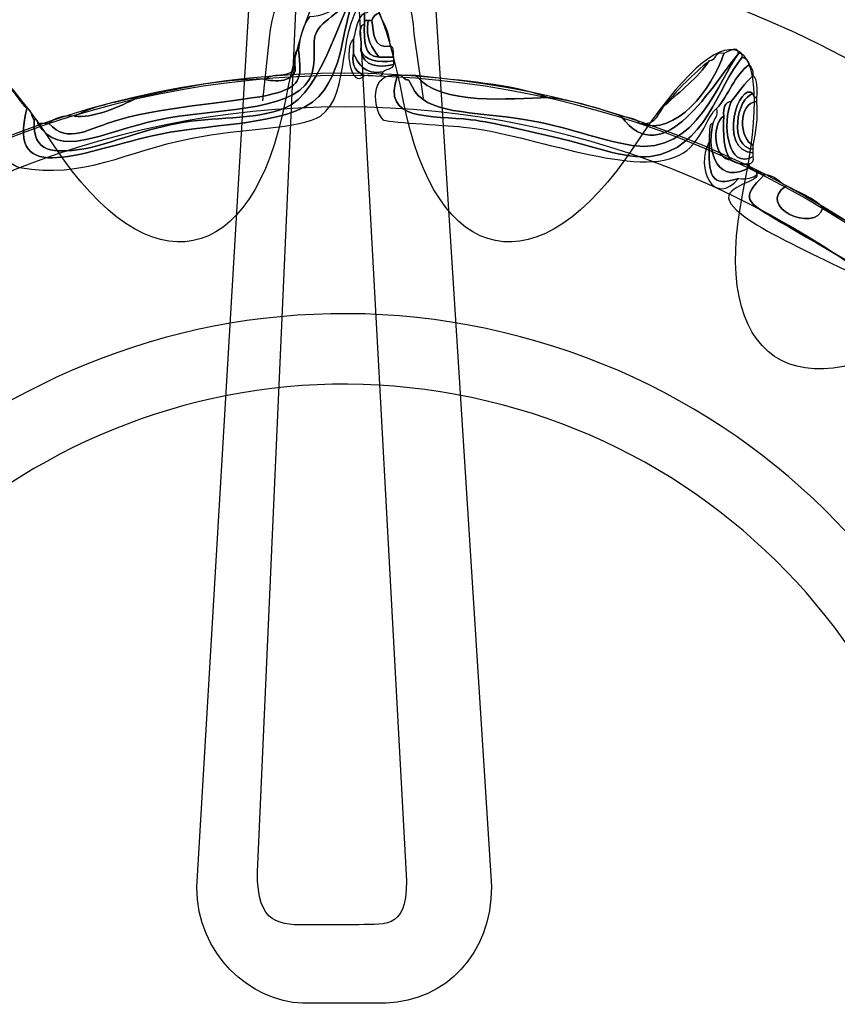
# Model space of a CAD drawing. Extents: x 3.2 to 13.2, y 6 to 19.3.
# Drawn here: x 11.8 to 12, y 16.2 to 16.4 of the extents above; entities that cross this region are included whole.
import ezdxf

# ---------------------------------------------------------------- set-up
doc = ezdxf.new("R2010")
doc.units = 0
doc.header["$MEASUREMENT"] = 0
for name, color, linetype in [('DECOR_PANELS', 7, 'CONTINUOUS'), ('HOLES', 7, 'CONTINUOUS'), ('LEXAN', 7, 'CONTINUOUS'), ('SHADOWED', 7, 'CONTINUOUS')]:
    doc.layers.add(name, color=color, linetype=linetype)

# ---------------------------------------------------------------- blocks, each defined once
blk = doc.blocks.new('BLOCK_2')
at = {"layer": 'DECOR_PANELS', "color": 7}
blk.add_open_spline([(13.22999, 19.27902), (13.22999, 19.27902), (3.27, 19.27902), (3.27, 19.27902), (3.259, 19.27902), (3.25, 19.27002), (3.25, 19.25902), (3.25, 19.25902), (3.25, 17.89102), (3.25, 17.89102), (3.25, 17.89102), (3.414, 17.89102), (3.414, 17.89102), (3.48303, 17.89102), (3.539, 17.83506), (3.539, 17.76602), (3.539, 17.69698), (3.48303, 17.64102), (3.414, 17.64102), (3.414, 17.64102), (3.25, 17.64102), (3.25, 17.64102), (3.25, 17.64102), (3.25, 7.841), (3.25, 7.841), (3.25, 7.841), (3.414, 7.841), (3.414, 7.841), (3.48303, 7.841), (3.539, 7.78503), (3.539, 7.716), (3.539, 7.64696), (3.48303, 7.591), (3.414, 7.591), (3.414, 7.591), (3.25, 7.591), (3.25, 7.591), (3.25, 7.591), (3.25, 5.999), (3.25, 5.999), (3.25, 5.988), (3.259, 5.97899), (3.27, 5.97899), (3.27, 5.97899), (13.22999, 5.97899), (13.22999, 5.97899), (13.24099, 5.97899), (13.25, 5.988), (13.25, 5.999), (13.25, 5.999), (13.25, 7.591), (13.25, 7.591), (13.25, 7.591), (13.08602, 7.591), (13.08602, 7.591), (13.01698, 7.591), (12.96102, 7.64696), (12.96102, 7.716), (12.96102, 7.78503), (13.01698, 7.841), (13.08602, 7.841), (13.08602, 7.841), (13.25, 7.841), (13.25, 7.841), (13.25, 7.841), (13.25, 17.64102), (13.25, 17.64102), (13.25, 17.64102), (13.08602, 17.64102), (13.08602, 17.64102), (13.01698, 17.64102), (12.96102, 17.69698), (12.96102, 17.76602), (12.96102, 17.83506), (13.01698, 17.89102), (13.08602, 17.89102), (13.08602, 17.89102), (13.25, 17.89102), (13.25, 17.89102), (13.25, 17.89102), (13.25, 19.25902), (13.25, 19.25902), (13.25, 19.27002), (13.24099, 19.27902), (13.22999, 19.27902)], degree=3, knots=[0, 0, 0, 0, 1, 1, 1, 2, 2, 2, 3, 3, 3, 4, 4, 4, 5, 5, 5, 6, 6, 6, 7, 7, 7, 8, 8, 8, 9, 9, 9, 10, 10, 10, 11, 11, 11, 12, 12, 12, 13, 13, 13, 14, 14, 14, 15, 15, 15, 16, 16, 16, 17, 17, 17, 18, 18, 18, 19, 19, 19, 20, 20, 20, 21, 21, 21, 22, 22, 22, 23, 23, 23, 24, 24, 24, 25, 25, 25, 26, 26, 26, 27, 27, 27, 28, 28, 28, 28], dxfattribs=at)
blk = doc.blocks.new('BLOCK_4')
at = {"layer": 'LEXAN', "color": 7}
blk.add_open_spline([(12.813, 17.76603), (12.813, 17.9179), (12.93612, 18.04102), (13.088, 18.04102), (13.12676, 18.04102), (13.21997, 18.04102), (13.21997, 18.04102), (13.21997, 18.04102), (13.21997, 19.21874), (13.21997, 19.21874), (13.21997, 19.21883), (13.22, 19.21891), (13.22, 19.21901), (13.22, 19.2191), (13.21997, 19.21918), (13.21997, 19.21928), (13.21982, 19.23572), (13.20648, 19.24901), (13.19, 19.24901), (13.19, 19.24901), (3.31, 19.24901), (3.31, 19.24901), (3.29346, 19.24901), (3.28004, 19.23562), (3.28001, 19.21908), (3.28001, 19.21905), (3.28, 19.21903), (3.28, 19.21901), (3.28, 19.21898), (3.28001, 19.21897), (3.28001, 19.21894), (3.28001, 19.21894), (3.28001, 18.04102), (3.28001, 18.04102), (3.28001, 18.04102), (3.37636, 18.04102), (3.416, 18.04102), (3.56788, 18.04102), (3.691, 17.9179), (3.691, 17.76603), (3.691, 17.61414), (3.56788, 17.49102), (3.416, 17.49102), (3.37636, 17.49102), (3.28001, 17.49102), (3.28001, 17.49102), (3.28001, 17.49102), (3.28, 12.25902), (3.28, 12.25902), (3.28, 12.25902), (13.22, 12.25902), (13.22, 12.25902), (13.22, 12.25902), (13.21997, 17.49102), (13.21997, 17.49102), (13.21997, 17.49102), (13.12676, 17.49102), (13.088, 17.49102), (12.93612, 17.49102), (12.813, 17.61414), (12.813, 17.76603)], degree=3, knots=[0, 0, 0, 0, 1, 1, 1, 2, 2, 2, 3, 3, 3, 4, 4, 4, 5, 5, 5, 6, 6, 6, 7, 7, 7, 8, 8, 8, 9, 9, 9, 10, 10, 10, 11, 11, 11, 12, 12, 12, 13, 13, 13, 14, 14, 14, 15, 15, 15, 16, 16, 16, 17, 17, 17, 18, 18, 18, 19, 19, 19, 20, 20, 20, 20], dxfattribs=at)
blk = doc.blocks.new('BLOCK_502')
at = {"layer": 'SHADOWED', "color": 7}
for points in [[(12.13238, 16.10953), (12.16524, 16.26551), (12.06542, 16.41857), (11.90946, 16.45141), (11.7535, 16.48426), (11.60044, 16.38445), (11.5676, 16.22845), (11.53475, 16.07253), (11.63456, 15.91947), (11.79051, 15.88663), (11.94648, 15.85378), (12.09956, 15.95359), (12.13238, 16.10953)], [(12.06329, 16.12422), (12.03849, 16.00644), (11.92289, 15.93106), (11.80511, 15.95587), (11.68732, 15.98068), (11.61194, 16.09627), (11.63676, 16.21404), (11.66154, 16.33183), (11.77714, 16.40721), (11.89494, 16.3824), (12.01271, 16.3576), (12.08809, 16.242), (12.06329, 16.12422)], [(11.83336, 16.35288), (11.83336, 16.35288), (11.83474, 16.36568), (11.83474, 16.36568), (11.83565, 16.37524), (11.84071, 16.38332), (11.84956, 16.3834), (11.85867, 16.38348), (11.86372, 16.37686), (11.8642, 16.36657), (11.8642, 16.36657), (11.86606, 16.35332), (11.86606, 16.35332)]]:
    blk.add_open_spline(points, degree=3, knots=[0, 0, 0, 0, 1, 1, 1, 2, 2, 2, 3, 3, 3, 4, 4, 4, 4], dxfattribs=at)
blk = doc.blocks.new('BLOCK_504')
at = {"layer": 'SHADOWED', "color": 7}
for points, knots in [([(11.78748, 16.34827), (11.78822, 16.34827), (11.78897, 16.34827), (11.78971, 16.34827), (11.79362, 16.34385), (11.79789, 16.3473), (11.80396, 16.34902), (11.81396, 16.35185), (11.82945, 16.35272), (11.83538, 16.35427), (11.84078, 16.35567), (11.84153, 16.35695), (11.84063, 16.36327), (11.84092, 16.36598), (11.84162, 16.36827), (11.84287, 16.37002), (11.8479, 16.37023), (11.85026, 16.37311), (11.85036, 16.37827), (11.85036, 16.37852), (11.85036, 16.37876), (11.85036, 16.37902), (11.85061, 16.37902), (11.85086, 16.37902), (11.8511, 16.37902), (11.85129, 16.3782), (11.85259, 16.37851), (11.85259, 16.37752), (11.85139, 16.37147), (11.84602, 16.37002), (11.84437, 16.36702), (11.8431, 16.36471), (11.84471, 16.36074), (11.84287, 16.35727), (11.83921, 16.35043), (11.82255, 16.35129), (11.81217, 16.34902), (11.80002, 16.34637), (11.79182, 16.34088), (11.78748, 16.34827)], [0, 0, 0, 0, 1, 1, 1, 2, 2, 2, 3, 3, 3, 4, 4, 4, 5, 5, 5, 6, 6, 6, 7, 7, 7, 8, 8, 8, 9, 9, 9, 10, 10, 10, 11, 11, 11, 12, 12, 12, 13, 13, 13, 13]), ([(11.85335, 16.37602), (11.8541, 16.37602), (11.85423, 16.37541), (11.85484, 16.37526), (11.85484, 16.37502), (11.85484, 16.37476), (11.85484, 16.37452), (11.84808, 16.36848), (11.85174, 16.35431), (11.84512, 16.34977), (11.84128, 16.34715), (11.82894, 16.34726), (11.81892, 16.34527), (11.80539, 16.34259), (11.79681, 16.33683), (11.78373, 16.33927), (11.78251, 16.3395), (11.77818, 16.34285), (11.77699, 16.34227), (11.77614, 16.34185), (11.77544, 16.3328), (11.77475, 16.33177), (11.77231, 16.32819), (11.75945, 16.32292), (11.75228, 16.31827), (11.74867, 16.31592), (11.74529, 16.31325), (11.74181, 16.31077), (11.73589, 16.30657), (11.72907, 16.29997), (11.71935, 16.30252), (11.71404, 16.30391), (11.70794, 16.31072), (11.70213, 16.30777), (11.70125, 16.3079), (11.70132, 16.30895), (11.70139, 16.31002), (11.71077, 16.31217), (11.71665, 16.30458), (11.72309, 16.30402), (11.73048, 16.30339), (11.73992, 16.31285), (11.74706, 16.31752), (11.75057, 16.31982), (11.75388, 16.32239), (11.75827, 16.32502), (11.76455, 16.32876), (11.77276, 16.33133), (11.77399, 16.33927), (11.77441, 16.34196), (11.77239, 16.34476), (11.7725, 16.34677), (11.77271, 16.35031), (11.77714, 16.35694), (11.77848, 16.35876), (11.78147, 16.35699), (11.78293, 16.35373), (11.78522, 16.35127), (11.78086, 16.33478), (11.79716, 16.34285), (11.81217, 16.34602), (11.82406, 16.34852), (11.84092, 16.34766), (11.84587, 16.35502), (11.85076, 16.3623), (11.84912, 16.36955), (11.85335, 16.37602)], [0, 0, 0, 0, 1, 1, 1, 2, 2, 2, 3, 3, 3, 4, 4, 4, 5, 5, 5, 6, 6, 6, 7, 7, 7, 8, 8, 8, 9, 9, 9, 10, 10, 10, 11, 11, 11, 12, 12, 12, 13, 13, 13, 14, 14, 14, 15, 15, 15, 16, 16, 16, 17, 17, 17, 18, 18, 18, 19, 19, 19, 20, 20, 20, 21, 21, 21, 22, 22, 22, 22]), ([(11.78522, 16.35127), (11.78628, 16.35107), (11.78609, 16.34962), (11.78673, 16.34902), (11.7862, 16.34195), (11.79097, 16.34223), (11.79645, 16.34302), (11.801, 16.34367), (11.80828, 16.34679), (11.81592, 16.34827), (11.82316, 16.34967), (11.83164, 16.34895), (11.83763, 16.35127), (11.84611, 16.35455), (11.84919, 16.37303), (11.85335, 16.37602), (11.84912, 16.36955), (11.85076, 16.3623), (11.84587, 16.35502), (11.84092, 16.34766), (11.82406, 16.34852), (11.81217, 16.34602), (11.79716, 16.34285), (11.78086, 16.33478), (11.78522, 16.35127)], [0, 0, 0, 0, 1, 1, 1, 2, 2, 2, 3, 3, 3, 4, 4, 4, 5, 5, 5, 6, 6, 6, 7, 7, 7, 8, 8, 8, 8]), ([(11.85335, 16.37602), (11.84919, 16.37303), (11.84611, 16.35455), (11.83763, 16.35127), (11.83164, 16.34895), (11.82316, 16.34967), (11.81592, 16.34827), (11.80828, 16.34679), (11.801, 16.34367), (11.79645, 16.34302), (11.79097, 16.34223), (11.7862, 16.34195), (11.78673, 16.34902), (11.78718, 16.34897), (11.78761, 16.3489), (11.78748, 16.34827), (11.79182, 16.34088), (11.80002, 16.34637), (11.81217, 16.34902), (11.82255, 16.35129), (11.83921, 16.35043), (11.84287, 16.35727), (11.84471, 16.36074), (11.8431, 16.36471), (11.84437, 16.36702), (11.84602, 16.37002), (11.85139, 16.37147), (11.85259, 16.37752), (11.85368, 16.3771), (11.85442, 16.37635), (11.85484, 16.37526), (11.85423, 16.37541), (11.8541, 16.37602), (11.85335, 16.37602)], [0, 0, 0, 0, 1, 1, 1, 2, 2, 2, 3, 3, 3, 4, 4, 4, 5, 5, 5, 6, 6, 6, 7, 7, 7, 8, 8, 8, 9, 9, 9, 10, 10, 10, 11, 11, 11, 11]), ([(11.85708, 16.37077), (11.85626, 16.37061), (11.85593, 16.36994), (11.85559, 16.36927), (11.85535, 16.36927), (11.8551, 16.36927), (11.85484, 16.36927), (11.8546, 16.36927), (11.85436, 16.36927), (11.8541, 16.36927), (11.8541, 16.36977), (11.8541, 16.37027), (11.8541, 16.37077), (11.85589, 16.37048), (11.85368, 16.37419), (11.85635, 16.37303), (11.85674, 16.37241), (11.85712, 16.3718), (11.85708, 16.37077)], [0, 0, 0, 0, 1, 1, 1, 2, 2, 2, 3, 3, 3, 4, 4, 4, 5, 5, 5, 6, 6, 6, 6]), ([(11.85335, 16.36327), (11.85388, 16.35972), (11.85712, 16.35959), (11.86009, 16.36027), (11.85989, 16.35921), (11.85845, 16.35942), (11.85784, 16.35876), (11.85403, 16.3582), (11.85296, 16.36038), (11.85185, 16.36251), (11.85185, 16.36352), (11.85185, 16.36452), (11.85185, 16.36551), (11.85243, 16.36744), (11.85259, 16.36977), (11.8541, 16.37077), (11.8541, 16.37027), (11.8541, 16.36977), (11.8541, 16.36927), (11.8541, 16.36902), (11.8541, 16.36877), (11.8541, 16.36852), (11.85243, 16.3682), (11.8538, 16.36482), (11.85335, 16.36327)], [0, 0, 0, 0, 1, 1, 1, 2, 2, 2, 3, 3, 3, 4, 4, 4, 5, 5, 5, 6, 6, 6, 7, 7, 7, 8, 8, 8, 8]), ([(11.85708, 16.37077), (11.85802, 16.3687), (11.85928, 16.36696), (11.85935, 16.36402), (11.85579, 16.36348), (11.85607, 16.36673), (11.85559, 16.36927), (11.85593, 16.36994), (11.85626, 16.37061), (11.85708, 16.37077)], [0, 0, 0, 0, 1, 1, 1, 2, 2, 2, 3, 3, 3, 3]), ([(11.8541, 16.36852), (11.85403, 16.36521), (11.85395, 16.36187), (11.85708, 16.36177), (11.85809, 16.36177), (11.85909, 16.36177), (11.86009, 16.36177), (11.86009, 16.36152), (11.86009, 16.36127), (11.86009, 16.36102), (11.85672, 16.36064), (11.85417, 16.36108), (11.85335, 16.36327), (11.8538, 16.36482), (11.85243, 16.3682), (11.8541, 16.36852)], [0, 0, 0, 0, 1, 1, 1, 2, 2, 2, 3, 3, 3, 4, 4, 4, 5, 5, 5, 5]), ([(11.85484, 16.36927), (11.8543, 16.36548), (11.85567, 16.36359), (11.85708, 16.36177), (11.85395, 16.36187), (11.85403, 16.36521), (11.8541, 16.36852), (11.8541, 16.36877), (11.8541, 16.36902), (11.8541, 16.36927), (11.85436, 16.36927), (11.8546, 16.36927), (11.85484, 16.36927)], [0, 0, 0, 0, 1, 1, 1, 2, 2, 2, 3, 3, 3, 4, 4, 4, 4]), ([(11.85708, 16.36177), (11.85567, 16.36359), (11.8543, 16.36548), (11.85484, 16.36927), (11.8551, 16.36927), (11.85535, 16.36927), (11.85559, 16.36927), (11.85607, 16.36673), (11.85579, 16.36348), (11.85935, 16.36402), (11.86022, 16.3639), (11.85997, 16.36264), (11.86009, 16.36177), (11.85909, 16.36177), (11.85809, 16.36177), (11.85708, 16.36177)], [0, 0, 0, 0, 1, 1, 1, 2, 2, 2, 3, 3, 3, 4, 4, 4, 5, 5, 5, 5]), ([(11.8541, 16.35802), (11.85136, 16.35508), (11.84981, 16.36366), (11.85185, 16.36551), (11.85185, 16.36452), (11.85185, 16.36352), (11.85185, 16.36251), (11.85145, 16.35987), (11.8525, 16.35866), (11.8541, 16.35802)], [0, 0, 0, 0, 1, 1, 1, 2, 2, 2, 3, 3, 3, 3]), ([(11.90651, 16.34977), (11.90784, 16.34935), (11.9096, 16.34939), (11.91025, 16.34827), (11.91768, 16.34549), (11.92506, 16.35531), (11.92746, 16.36251), (11.92792, 16.36273), (11.93034, 16.36439), (11.93046, 16.36251), (11.92542, 16.35672), (11.91508, 16.33771), (11.90651, 16.34977)], [0, 0, 0, 0, 1, 1, 1, 2, 2, 2, 3, 3, 3, 4, 4, 4, 4]), ([(11.84063, 16.36327), (11.84153, 16.35695), (11.84078, 16.35567), (11.83538, 16.35427), (11.82945, 16.35272), (11.81396, 16.35185), (11.80396, 16.34902), (11.79789, 16.3473), (11.79362, 16.34385), (11.78971, 16.34827), (11.79081, 16.34943), (11.79264, 16.34985), (11.79496, 16.34977), (11.79827, 16.34916), (11.8044, 16.35165), (11.80769, 16.35352), (11.81603, 16.35516), (11.82384, 16.35734), (11.83388, 16.35727), (11.83489, 16.3568), (11.84093, 16.35633), (11.83987, 16.36027), (11.84001, 16.36139), (11.8396, 16.36304), (11.84063, 16.36327)], [0, 0, 0, 0, 1, 1, 1, 2, 2, 2, 3, 3, 3, 4, 4, 4, 5, 5, 5, 6, 6, 6, 7, 7, 7, 8, 8, 8, 8]), ([(11.85185, 16.36251), (11.85296, 16.36038), (11.85403, 16.3582), (11.85784, 16.35876), (11.85796, 16.35715), (11.85518, 16.35843), (11.8541, 16.35802), (11.8525, 16.35866), (11.85145, 16.35987), (11.85185, 16.36251)], [0, 0, 0, 0, 1, 1, 1, 2, 2, 2, 3, 3, 3, 3]), ([(11.86009, 16.36027), (11.85712, 16.35959), (11.85388, 16.35972), (11.85335, 16.36327), (11.85417, 16.36108), (11.85672, 16.36064), (11.86009, 16.36102), (11.86009, 16.36077), (11.86009, 16.36052), (11.86009, 16.36027)], [0, 0, 0, 0, 1, 1, 1, 2, 2, 2, 3, 3, 3, 3]), ([(11.93121, 16.36177), (11.93187, 16.36144), (11.93255, 16.36111), (11.9327, 16.36027), (11.92957, 16.35815), (11.92848, 16.354), (11.92596, 16.35127), (11.92432, 16.35019), (11.92287, 16.34462), (11.91923, 16.34227), (11.91022, 16.33645), (11.88829, 16.34614), (11.87431, 16.34752), (11.86982, 16.34796), (11.85832, 16.3485), (11.85784, 16.34902), (11.85573, 16.35133), (11.85503, 16.35859), (11.86084, 16.35802), (11.85739, 16.34852), (11.86793, 16.34997), (11.87581, 16.34902), (11.88078, 16.34842), (11.88757, 16.34665), (11.89377, 16.34527), (11.89962, 16.34397), (11.90747, 16.34087), (11.91249, 16.34152), (11.92376, 16.34298), (11.92612, 16.35586), (11.93121, 16.36177)], [0, 0, 0, 0, 1, 1, 1, 2, 2, 2, 3, 3, 3, 4, 4, 4, 5, 5, 5, 6, 6, 6, 7, 7, 7, 8, 8, 8, 9, 9, 9, 10, 10, 10, 10]), ([(11.93046, 16.36251), (11.9311, 16.36265), (11.93117, 16.36222), (11.93121, 16.36177), (11.92612, 16.35586), (11.92376, 16.34298), (11.91249, 16.34152), (11.90747, 16.34087), (11.89962, 16.34397), (11.89377, 16.34527), (11.88757, 16.34665), (11.88078, 16.34842), (11.87581, 16.34902), (11.86793, 16.34997), (11.85739, 16.34852), (11.86084, 16.35802), (11.86108, 16.35802), (11.86134, 16.35802), (11.86157, 16.35802), (11.86342, 16.35607), (11.8626, 16.35839), (11.86382, 16.35577), (11.8665, 16.35006), (11.87587, 16.3508), (11.88703, 16.34902), (11.89555, 16.34767), (11.90139, 16.34494), (11.90875, 16.34377), (11.92211, 16.34164), (11.92643, 16.35752), (11.93046, 16.36251)], [0, 0, 0, 0, 1, 1, 1, 2, 2, 2, 3, 3, 3, 4, 4, 4, 5, 5, 5, 6, 6, 6, 7, 7, 7, 8, 8, 8, 9, 9, 9, 10, 10, 10, 10]), ([(11.90651, 16.34977), (11.91508, 16.33771), (11.92542, 16.35672), (11.93046, 16.36251), (11.92643, 16.35752), (11.92211, 16.34164), (11.90875, 16.34377), (11.90139, 16.34494), (11.89555, 16.34767), (11.88703, 16.34902), (11.87587, 16.3508), (11.8665, 16.35006), (11.86382, 16.35577), (11.8626, 16.35839), (11.86342, 16.35607), (11.86157, 16.35802), (11.86258, 16.35802), (11.86358, 16.35802), (11.86457, 16.35802), (11.86985, 16.35169), (11.88382, 16.35343), (11.89153, 16.35352), (11.89716, 16.35292), (11.9018, 16.35131), (11.90651, 16.34977)], [0, 0, 0, 0, 1, 1, 1, 2, 2, 2, 3, 3, 3, 4, 4, 4, 5, 5, 5, 6, 6, 6, 7, 7, 7, 8, 8, 8, 8]), ([(11.91025, 16.34827), (11.9139, 16.3476), (11.91387, 16.35063), (11.91547, 16.35202), (11.91863, 16.35487), (11.92202, 16.35746), (11.92447, 16.36102), (11.92596, 16.36103), (11.92542, 16.36307), (11.92746, 16.36251), (11.92506, 16.35531), (11.91768, 16.34549), (11.91025, 16.34827)], [0, 0, 0, 0, 1, 1, 1, 2, 2, 2, 3, 3, 3, 4, 4, 4, 4]), ([(11.83987, 16.36027), (11.84093, 16.35633), (11.83489, 16.3568), (11.83388, 16.35727), (11.83537, 16.35878), (11.84001, 16.35714), (11.83987, 16.36027)], [0, 0, 0, 0, 1, 1, 1, 2, 2, 2, 2]), ([(11.91547, 16.35202), (11.91816, 16.35533), (11.92116, 16.35833), (11.92447, 16.36102), (11.92202, 16.35746), (11.91863, 16.35487), (11.91547, 16.35202)], [0, 0, 0, 0, 1, 1, 1, 2, 2, 2, 2]), ([(11.9327, 16.33927), (11.92665, 16.33573), (11.92368, 16.34172), (11.92521, 16.34827), (11.92546, 16.34928), (11.92628, 16.3497), (11.92596, 16.35127), (11.92848, 16.354), (11.92957, 16.35815), (11.9327, 16.36027), (11.93311, 16.35967), (11.93347, 16.35905), (11.93346, 16.35802), (11.93164, 16.35658), (11.93047, 16.3545), (11.92897, 16.35276), (11.92764, 16.35259), (11.92726, 16.35148), (11.92746, 16.34977), (11.92479, 16.34804), (11.92546, 16.34084), (11.92897, 16.34077), (11.92984, 16.34014), (11.93096, 16.33978), (11.9327, 16.34002), (11.9327, 16.33977), (11.9327, 16.33952), (11.9327, 16.33927)], [0, 0, 0, 0, 1, 1, 1, 2, 2, 2, 3, 3, 3, 4, 4, 4, 5, 5, 5, 6, 6, 6, 7, 7, 7, 8, 8, 8, 9, 9, 9, 9]), ([(11.86457, 16.35802), (11.87394, 16.3569), (11.88394, 16.35642), (11.89153, 16.35352), (11.88382, 16.35343), (11.86985, 16.35169), (11.86457, 16.35802)], [0, 0, 0, 0, 1, 1, 1, 2, 2, 2, 2]), ([(11.93346, 16.34152), (11.92817, 16.33852), (11.92703, 16.34845), (11.92897, 16.35276), (11.93047, 16.3545), (11.93164, 16.35658), (11.93346, 16.35802), (11.93431, 16.35714), (11.9343, 16.35537), (11.9342, 16.35352), (11.93357, 16.35339), (11.9335, 16.35381), (11.93346, 16.35427), (11.93046, 16.3573), (11.92608, 16.34256), (11.93346, 16.34227), (11.93346, 16.34201), (11.93346, 16.34177), (11.93346, 16.34152)], [0, 0, 0, 0, 1, 1, 1, 2, 2, 2, 3, 3, 3, 4, 4, 4, 5, 5, 5, 6, 6, 6, 6]), ([(11.93346, 16.34227), (11.92608, 16.34256), (11.93046, 16.3573), (11.93346, 16.35427), (11.92997, 16.35374), (11.92845, 16.34315), (11.93346, 16.34302), (11.93346, 16.34277), (11.93346, 16.34252), (11.93346, 16.34227)], [0, 0, 0, 0, 1, 1, 1, 2, 2, 2, 3, 3, 3, 3]), ([(11.80769, 16.35352), (11.8044, 16.35165), (11.79827, 16.34916), (11.79496, 16.34977), (11.79857, 16.35165), (11.8031, 16.35261), (11.80769, 16.35352)], [0, 0, 0, 0, 1, 1, 1, 2, 2, 2, 2]), ([(11.93346, 16.34302), (11.92845, 16.34315), (11.92997, 16.35374), (11.93346, 16.35427), (11.9335, 16.35381), (11.93357, 16.35339), (11.9342, 16.35352), (11.9342, 16.35327), (11.9342, 16.35302), (11.9342, 16.35276), (11.93016, 16.35236), (11.93061, 16.34503), (11.93346, 16.34377), (11.93346, 16.34352), (11.93346, 16.34328), (11.93346, 16.34302)], [0, 0, 0, 0, 1, 1, 1, 2, 2, 2, 3, 3, 3, 4, 4, 4, 5, 5, 5, 5]), ([(11.92897, 16.34077), (11.92729, 16.3426), (11.92731, 16.34612), (11.92746, 16.34977), (11.92726, 16.35148), (11.92764, 16.35259), (11.92897, 16.35276), (11.92703, 16.34845), (11.92817, 16.33852), (11.93346, 16.34152), (11.93357, 16.34064), (11.93328, 16.34019), (11.9327, 16.34002), (11.93096, 16.33978), (11.92984, 16.34014), (11.92897, 16.34077)], [0, 0, 0, 0, 1, 1, 1, 2, 2, 2, 3, 3, 3, 4, 4, 4, 5, 5, 5, 5]), ([(11.9342, 16.35276), (11.93449, 16.34922), (11.93396, 16.34651), (11.93346, 16.34377), (11.93061, 16.34503), (11.93016, 16.35236), (11.9342, 16.35276)], [0, 0, 0, 0, 1, 1, 1, 2, 2, 2, 2]), ([(11.92746, 16.34977), (11.92731, 16.34612), (11.92729, 16.3426), (11.92897, 16.34077), (11.92546, 16.34084), (11.92479, 16.34804), (11.92746, 16.34977)], [0, 0, 0, 0, 1, 1, 1, 2, 2, 2, 2]), ([(11.92521, 16.34827), (11.92368, 16.34172), (11.92665, 16.33573), (11.9327, 16.33927), (11.93331, 16.33912), (11.93344, 16.33851), (11.9342, 16.33851), (11.9342, 16.33827), (11.9342, 16.33802), (11.9342, 16.33777), (11.93334, 16.33714), (11.9322, 16.33679), (11.93046, 16.33702), (11.92463, 16.33513), (11.92432, 16.33763), (11.92447, 16.34452), (11.92447, 16.34502), (11.92447, 16.34552), (11.92447, 16.34602), (11.92459, 16.34691), (11.92434, 16.34814), (11.92521, 16.34827)], [0, 0, 0, 0, 1, 1, 1, 2, 2, 2, 3, 3, 3, 4, 4, 4, 5, 5, 5, 6, 6, 6, 7, 7, 7, 7]), ([(11.92447, 16.34452), (11.92432, 16.33763), (11.92463, 16.33513), (11.93046, 16.33702), (11.9256, 16.33118), (11.92145, 16.33889), (11.92447, 16.34452)], [0, 0, 0, 0, 1, 1, 1, 2, 2, 2, 2]), ([(11.96937, 16.31601), (11.96636, 16.29362), (11.99443, 16.30943), (11.99858, 16.31677), (11.99921, 16.31691), (11.99928, 16.31648), (11.99932, 16.31601), (11.99607, 16.31554), (11.99552, 16.31232), (11.99334, 16.31077), (11.99156, 16.30955), (11.99004, 16.30808), (11.9881, 16.30702), (11.9871, 16.30626), (11.98531, 16.30631), (11.98511, 16.30477), (11.97719, 16.29918), (11.9704, 16.30691), (11.96639, 16.31002), (11.95536, 16.31856), (11.93366, 16.32548), (11.92897, 16.33177), (11.92624, 16.33542), (11.93457, 16.33615), (11.9342, 16.33777), (11.9342, 16.33802), (11.9342, 16.33827), (11.9342, 16.33851), (11.9348, 16.33837), (11.93495, 16.33777), (11.93568, 16.33777), (11.93077, 16.33296), (11.93207, 16.33221), (11.93795, 16.32876), (11.94451, 16.32491), (11.96128, 16.31521), (11.96339, 16.31377), (11.96475, 16.31284), (11.96766, 16.31487), (11.96714, 16.31752), (11.96775, 16.31687), (11.96918, 16.31708), (11.96937, 16.31601)], [0, 0, 0, 0, 1, 1, 1, 2, 2, 2, 3, 3, 3, 4, 4, 4, 5, 5, 5, 6, 6, 6, 7, 7, 7, 8, 8, 8, 9, 9, 9, 10, 10, 10, 11, 11, 11, 12, 12, 12, 13, 13, 13, 14, 14, 14, 14]), ([(11.94767, 16.33102), (11.95477, 16.32712), (11.96156, 16.32294), (11.96714, 16.31752), (11.96766, 16.31487), (11.96475, 16.31284), (11.96339, 16.31377), (11.96128, 16.31521), (11.94451, 16.32491), (11.93795, 16.32876), (11.93207, 16.33221), (11.93077, 16.33296), (11.93568, 16.33777), (11.93797, 16.3378), (11.9386, 16.33618), (11.94019, 16.33552), (11.93366, 16.33137), (11.94613, 16.32565), (11.94767, 16.33102)], [0, 0, 0, 0, 1, 1, 1, 2, 2, 2, 3, 3, 3, 4, 4, 4, 5, 5, 5, 6, 6, 6, 6]), ([(11.94019, 16.33552), (11.94279, 16.33413), (11.94576, 16.3331), (11.94767, 16.33102), (11.94613, 16.32565), (11.93366, 16.33137), (11.94019, 16.33552)], [0, 0, 0, 0, 1, 1, 1, 2, 2, 2, 2])]:
    blk.add_open_spline(points, degree=3, knots=knots, dxfattribs=at)
blk = doc.blocks.new('BLOCK_503')
at = {"layer": 'SHADOWED', "color": 7}
for points, knots in [([(11.83799, 16.35305), (11.84459, 16.38767), (11.85541, 16.38767), (11.86202, 16.35305), (11.86864, 16.31844), (11.88987, 16.31422), (11.90919, 16.34367), (11.92852, 16.37311), (11.93852, 16.36896), (11.93141, 16.33445), (11.9243, 16.29994), (11.94229, 16.28789), (11.97138, 16.30768), (12.00049, 16.32747), (12.00814, 16.3198), (11.98839, 16.29064), (11.96863, 16.26147), (11.98066, 16.24345), (12.01511, 16.25058), (12.04956, 16.25771), (12.0537, 16.24769), (12.02432, 16.22833), (11.99493, 16.20896), (11.99915, 16.1877), (12.03369, 16.18107), (12.06825, 16.17445), (12.06825, 16.16361), (12.03369, 16.15698), (11.99915, 16.15036), (11.99493, 16.1291), (12.02432, 16.10973), (12.0537, 16.09035), (12.04956, 16.08034), (12.01511, 16.08747), (11.98066, 16.09459), (11.96863, 16.07657), (11.98839, 16.04741), (12.00814, 16.01825), (12.00049, 16.01058), (11.97138, 16.03036), (11.94229, 16.05016), (11.9243, 16.03811), (11.93141, 16.00359), (11.93852, 15.9691), (11.92852, 15.96495), (11.90919, 15.99438), (11.88987, 16.02382), (11.86864, 16.0196), (11.86202, 15.98499), (11.85541, 15.95037), (11.84459, 15.95037), (11.83799, 15.98499), (11.83138, 16.0196), (11.81014, 16.02382), (11.79081, 15.99438), (11.77148, 15.96495), (11.76147, 15.9691), (11.76861, 16.00359), (11.77572, 16.03811), (11.75772, 16.05016), (11.72862, 16.03036), (11.6995, 16.01058), (11.69185, 16.01825), (11.7116, 16.04741), (11.73136, 16.07657), (11.71933, 16.09459), (11.6849, 16.08747), (11.65044, 16.08034), (11.64631, 16.09035), (11.6757, 16.10973), (11.70506, 16.1291), (11.70086, 16.15036), (11.6663, 16.15698), (11.63175, 16.16361), (11.63175, 16.17445), (11.6663, 16.18107), (11.70086, 16.1877), (11.70506, 16.20896), (11.6757, 16.22833), (11.64631, 16.24769), (11.65044, 16.25771), (11.6849, 16.25058), (11.71933, 16.24345), (11.73136, 16.26147), (11.71162, 16.29064), (11.69187, 16.3198), (11.69952, 16.32747), (11.72862, 16.30768), (11.75772, 16.28789), (11.77572, 16.29994), (11.76861, 16.33445), (11.76147, 16.36896), (11.77148, 16.37311), (11.79081, 16.34367), (11.81014, 16.31422), (11.83138, 16.31844), (11.83799, 16.35305)], [0, 0, 0, 0, 1, 1, 1, 2, 2, 2, 3, 3, 3, 4, 4, 4, 5, 5, 5, 6, 6, 6, 7, 7, 7, 8, 8, 8, 9, 9, 9, 10, 10, 10, 11, 11, 11, 12, 12, 12, 13, 13, 13, 14, 14, 14, 15, 15, 15, 16, 16, 16, 17, 17, 17, 18, 18, 18, 19, 19, 19, 20, 20, 20, 21, 21, 21, 22, 22, 22, 23, 23, 23, 24, 24, 24, 25, 25, 25, 26, 26, 26, 27, 27, 27, 28, 28, 28, 29, 29, 29, 30, 30, 30, 31, 31, 31, 32, 32, 32, 32]), ([(12.03909, 16.16902), (12.03909, 16.06439), (11.95444, 15.97957), (11.84999, 15.97957), (11.74556, 15.97957), (11.6609, 16.06439), (11.6609, 16.16902), (11.6609, 16.27365), (11.74556, 16.35848), (11.84999, 16.35848), (11.95444, 16.35848), (12.03909, 16.27365), (12.03909, 16.16902)], [0, 0, 0, 0, 1, 1, 1, 2, 2, 2, 3, 3, 3, 4, 4, 4, 4]), ([(12.03225, 16.16902), (12.03225, 16.06817), (11.95067, 15.98642), (11.84999, 15.98642), (11.74932, 15.98642), (11.66772, 16.06817), (11.66772, 16.16902), (11.66772, 16.26987), (11.74932, 16.35163), (11.84999, 16.35163), (11.95067, 16.35163), (12.03225, 16.26987), (12.03225, 16.16902)], [0, 0, 0, 0, 1, 1, 1, 2, 2, 2, 3, 3, 3, 4, 4, 4, 4])]:
    blk.add_open_spline(points, degree=3, knots=knots, dxfattribs=at)
at = {"layer": 'SHADOWED'}
blk.add_blockref('BLOCK_504', (0, 0), dxfattribs=at)
blk = doc.blocks.new('BLOCK_505')
at = {"layer": 'SHADOWED', "color": 7}
for points in [[(11.86698, 16.39809), (11.86622, 16.40631), (11.86062, 16.41453), (11.84949, 16.4145), (11.84949, 16.4145), (11.84949, 16.4145), (11.84949, 16.4145), (11.84258, 16.41449), (11.83442, 16.41011), (11.83214, 16.39905), (11.83214, 16.39905), (11.81991, 16.19243), (11.81991, 16.19243), (11.81993, 16.17862), (11.83091, 16.1691), (11.84146, 16.16872), (11.84146, 16.16872), (11.85857, 16.16876), (11.85857, 16.16876), (11.87071, 16.1692), (11.88007, 16.17876), (11.88003, 16.19257), (11.88003, 16.19257), (11.86698, 16.39809), (11.86698, 16.39809)], [(11.85144, 16.40017), (11.85136, 16.40524), (11.84919, 16.40745), (11.84698, 16.40763), (11.84698, 16.40763), (11.84698, 16.40763), (11.84698, 16.40763), (11.84351, 16.40761), (11.84143, 16.40523), (11.84138, 16.40037), (11.84138, 16.40037), (11.83225, 16.19551), (11.83225, 16.19551), (11.83226, 16.18464), (11.83672, 16.18466), (11.84314, 16.18469), (11.84314, 16.18469), (11.85182, 16.18469), (11.85182, 16.18469), (11.85795, 16.18508), (11.8627, 16.18317), (11.86267, 16.19372), (11.86267, 16.19372), (11.85144, 16.40017), (11.85144, 16.40017)]]:
    blk.add_open_spline(points, degree=3, knots=[0, 0, 0, 0, 1, 1, 1, 2, 2, 2, 3, 3, 3, 4, 4, 4, 5, 5, 5, 6, 6, 6, 7, 7, 7, 8, 8, 8, 8], dxfattribs=at)
blk = doc.blocks.new('BLOCK_501')
at = {"layer": 'SHADOWED', "color": 7}
for points in [[(11.98697, 16.14069), (11.97107, 16.06508), (11.89685, 16.0167), (11.82125, 16.03263), (11.74567, 16.04855), (11.69729, 16.12274), (11.71322, 16.19834), (11.72914, 16.27395), (11.8033, 16.32233), (11.87892, 16.3064), (11.95452, 16.29049), (12.0029, 16.21629), (11.98697, 16.14069)], [(11.97291, 16.14366), (11.9586, 16.07583), (11.89204, 16.03242), (11.82423, 16.04671), (11.75639, 16.06099), (11.71301, 16.12756), (11.72729, 16.19537), (11.74158, 16.2632), (11.80813, 16.30661), (11.87596, 16.29232), (11.94377, 16.27804), (11.98717, 16.21147), (11.97291, 16.14366)]]:
    blk.add_open_spline(points, degree=3, knots=[0, 0, 0, 0, 1, 1, 1, 2, 2, 2, 3, 3, 3, 4, 4, 4, 4], dxfattribs=at)
at = {"layer": 'SHADOWED'}
for name in ['BLOCK_502', 'BLOCK_505', 'BLOCK_503']:
    blk.add_blockref(name, (0, 0), dxfattribs=at)

msp = doc.modelspace()

# ---------------------------------------------------------------- linework, layer by layer
at = {"layer": 'HOLES', "color": 7}
msp.add_open_spline([(12.03898, 16.16901), (12.03898, 16.06463), (11.95437, 15.98002), (11.84999, 15.98002), (11.74561, 15.98002), (11.661, 16.06463), (11.661, 16.16901), (11.661, 16.27339), (11.74561, 16.35802), (11.84999, 16.35802), (11.95437, 16.35802), (12.03898, 16.27339), (12.03898, 16.16901)], degree=3, knots=[0, 0, 0, 0, 1, 1, 1, 2, 2, 2, 3, 3, 3, 4, 4, 4, 4], dxfattribs=at)

# ---------------------------------------------------------------- block references
at = {"layer": 'DECOR_PANELS'}
msp.add_blockref('BLOCK_2', (0, 0), dxfattribs=at)
at = {"layer": 'LEXAN'}
msp.add_blockref('BLOCK_4', (0, 0), dxfattribs=at)
at = {"layer": 'SHADOWED'}
msp.add_blockref('BLOCK_501', (0, 0), dxfattribs=at)

doc.saveas('drawing.dxf')
